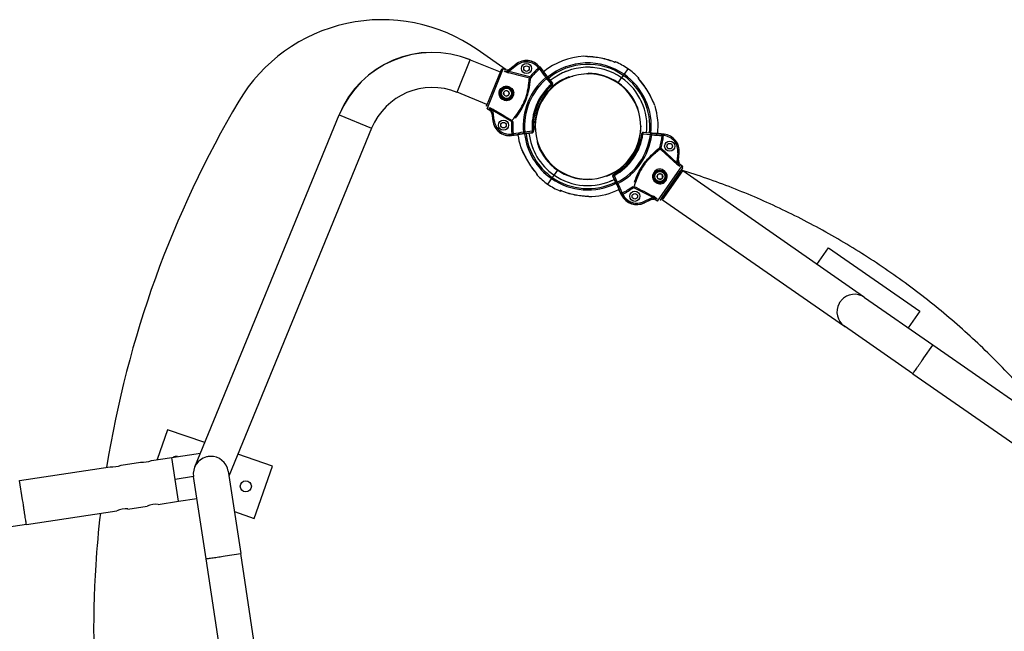
# Model space of a CAD drawing. Units: millimetres. Extents: x 112937 to 134065, y 4433 to 18506.
# Drawn here: x 121827 to 122891, y 10572 to 11234 of the extents above; entities that cross this region are included whole.
import ezdxf

# ---------------------------------------------------------------- set-up
doc = ezdxf.new("R2010")
doc.units = ezdxf.units.MM
doc.layers.add('DEFAULT', color=7, linetype='Continuous')
doc.layers.add('DiKom', color=7, linetype='Continuous')

# ---------------------------------------------------------------- blocks, each defined once
blk = doc.blocks.new('RPS-19901')
at = {"layer": 'DiKom', "color": 0}
for p, q in [((144479, 11179.5), (144447.5, 11201.3)), ((144425.8, 11155), (144440.1, 11190.1)), ((144440.1, 11190.2), (144472.4, 11177.1)), ((144440.1, 11190.1), (144440.1, 11190.2)), ((144564.8, 11193.9), (144562.9, 11194)), ((144566.8, 11193.8), (144567.2, 11193.7)), ((144579.4, 11192.3), (144579.4, 11192.3)), ((144595.3, 11187.9), (144595.3, 11187.9)), ((144595.3, 11187.9), (144596.4, 11187.6)), ((144596.9, 11187.5), (144597.2, 11187.9)), ((144473.3, 11179.2), (144457.3, 11139.8)), ((144458.2, 11137.3), (144475.7, 11180.3)), ((144473.1, 11178.7), (144472.4, 11177.1)), ((144478.6, 11179.5), (144475.7, 11180.3)), ((144476.9, 11178.1), (144477, 11178.1)), ((144481.7, 11177.5), (144481.2, 11177.4)), ((144481.4, 11176.1), (144481.7, 11177.4)), ((144482.9, 11178.2), (144481.7, 11177.5)), ((144504.3, 11171.6), (144481.7, 11177.4)), ((144482, 11179.4), (144489.2, 11185.3)), ((144482, 11179.4), (144482.9, 11178.2)), ((144490.2, 11184.1), (144482.9, 11178.2)), ((144483, 11180.5), (144489.2, 11185.4)), ((144489.2, 11185.4), (144489.2, 11185.3)), ((144489.2, 11185.3), (144490.2, 11184.1)), ((144515, 11182.5), (144513.8, 11181.6)), ((144514, 11181.3), (144514.9, 11180.2)), ((144515, 11182.5), (144515.1, 11182.6)), ((144515, 11182.5), (144516.7, 11180.4)), ((144515.1, 11182.6), (144518.8, 11178)), ((144518.8, 11178), (144518.8, 11178)), ((144610.5, 11180.5), (144606.4, 11174.6)), ((144610.5, 11180.5), (144610.5, 11180.5)), ((144504.3, 11171.6), (144504, 11170.3)), ((144505.4, 11170.7), (144504.3, 11171.6)), ((144521.8, 11171.1), (144522.7, 11170)), ((144523.8, 11170.9), (144522.7, 11170)), ((144527.8, 11163.7), (144522.7, 11170)), ((144523.6, 11171.2), (144523.8, 11170.9)), ((144523.8, 11170.9), (144528.6, 11165)), ((144524, 11170.8), (144526.6, 11167.6)), ((144526.6, 11167.6), (144526.8, 11167.6)), ((144526.8, 11167.6), (144528.9, 11164.9)), ((144546.8, 11171.4), (144545.8, 11171)), ((144546.7, 11171.9), (144550.8, 11172.6)), ((144546.8, 11171.4), (144546.7, 11171.9)), ((144546.8, 11171.4), (144547.6, 11171.5)), ((144563.8, 11174.9), (144567.6, 11175.6)), ((144567.1, 11175), (144567.7, 11175.1)), ((144567.7, 11175.1), (144567.6, 11175.6)), ((144599.9, 11165.3), (144603.7, 11170.7)), ((144605.5, 11173.3), (144603.7, 11170.7)), ((144606.4, 11174.6), (144605.5, 11173.3)), ((144622.7, 11168.8), (144622.7, 11168.8)), ((144503, 11161.4), (144503, 11161.4)), ((144527.9, 11163.8), (144527.8, 11163.7)), ((144527.8, 11163.7), (144527.8, 11163.6)), ((144527.8, 11163.6), (144528, 11163.4)), ((144528, 11163.4), (144528.2, 11163.1)), ((144528.2, 11163.1), (144528.4, 11162.9)), ((144528.5, 11162.9), (144528.4, 11162.9)), ((144528.7, 11162.9), (144528.4, 11162.9)), ((144528.4, 11162.9), (144528.4, 11162.9)), ((144528.4, 11162.9), (144528.5, 11162.9)), ((144528.5, 11162.9), (144528.5, 11163)), ((144528.5, 11163), (144528.5, 11163)), ((144528.5, 11162.9), (144528.5, 11162.9)), ((144528.6, 11165), (144528.9, 11164.9)), ((144528.7, 11164.9), (144528.7, 11164.9)), ((144528.7, 11164.8), (144528.7, 11164.8)), ((144528.8, 11163.3), (144528.8, 11163.3)), ((144529, 11163.9), (144529, 11163.9)), ((144602.2, 11163), (144601.4, 11163.7)), ((144458.1, 11141.9), (144425.8, 11155)), ((144476.3, 11146.9), (144476.5, 11147.4)), ((144484.2, 11148.3), (144484.4, 11148.5)), ((144484.6, 11148), (144484.2, 11148.3)), ((144486.6, 11154.3), (144487.1, 11154.3)), ((144632.4, 11155.4), (144632.4, 11155.4)), ((144457.6, 11140.5), (144458.1, 11141.9)), ((144458.1, 11141.9), (144457.7, 11140.8)), ((144458.2, 11137.3), (144460.8, 11135.8)), ((144464.5, 11135.2), (144464.2, 11135.5)), ((144465.2, 11136.3), (144464.5, 11135.2)), ((144484.8, 11123.5), (144464.5, 11135.2)), ((144464.8, 11133.8), (144464.5, 11135.2)), ((144620.4, 11138.5), (144620.8, 11138.6)), ((144620.8, 11138.6), (144621.2, 11136.3)), ((144638, 11144.5), (144638.1, 11144.1)), ((144142.2, 10749.9), (144298.2, 11130.6)), ((144298.2, 11130.6), (144298.3, 11130.5)), ((144298.3, 11130.5), (144333.4, 11116.2)), ((144463.3, 11133.6), (144464.8, 11133.8)), ((144463.3, 11133.6), (144464.5, 11124.3)), ((144463.4, 11132.1), (144464.3, 11124.3)), ((144464.3, 11124.3), (144464.5, 11124.3)), ((144464.5, 11124.3), (144465.9, 11124.5)), ((144465.9, 11124.5), (144464.8, 11133.8)), ((144484.8, 11123.5), (144485.4, 11124.7)), ((144486.2, 11123.4), (144484.8, 11123.5)), ((144490.9, 11131.8), (144490.9, 11131.8)), ((144333.4, 11116.2), (144179.2, 10739.8)), ((144507.1, 11112.9), (144499.1, 11111.9)), ((144507.1, 11112.7), (144507.1, 11112.9)), ((144507.2, 11112.9), (144507.1, 11112.9)), ((144507.5, 11112.9), (144507.2, 11112.9)), ((144507.9, 11113), (144507.5, 11112.9)), ((144508.1, 11113), (144507.9, 11113)), ((144508.1, 11113), (144508.1, 11113)), ((144508.1, 11113), (144508.1, 11112.9)), ((144508.1, 11112.9), (144508.1, 11112.9)), ((144508.1, 11112.9), (144508.2, 11112.9)), ((144508.4, 11112.8), (144508.2, 11113)), ((144509.6, 11118.6), (144510.1, 11118.7)), ((144510.4, 11114.5), (144509.6, 11118.6)), ((144510.1, 11118.7), (144510.3, 11117.9)), ((144624.2, 11119.6), (144624.6, 11117.6)), ((144624.6, 11117.6), (144624.3, 11117.6)), ((144484.8, 11108.3), (144484.6, 11109.8)), ((144484.8, 11108.2), (144490.7, 11108.9)), ((144484.8, 11108.3), (144487.5, 11108.6)), ((144484.8, 11108.3), (144484.8, 11108.2)), ((144485, 11109.8), (144486.4, 11110)), ((144499.1, 11111.9), (144497.7, 11111.8)), ((144498.9, 11110.4), (144499.3, 11110.4)), ((144499.3, 11110.4), (144499.1, 11111.9)), ((144506.8, 11111.3), (144499.3, 11110.4)), ((144499.5, 11110.4), (144503.5, 11110.9)), ((144503.5, 11110.9), (144503.6, 11110.8)), ((144503.6, 11110.8), (144507.1, 11111.2)), ((144506.8, 11111.3), (144507.1, 11111.2)), ((144506.9, 11111.4), (144507, 11111.4)), ((144507, 11111.4), (144507, 11111.4)), ((144507.8, 11111.9), (144507.8, 11111.9)), ((144508.1, 11112.4), (144508.1, 11112.4)), ((144508.2, 11112.9), (144508.2, 11112.8)), ((144625.6, 11110.4), (144625.8, 11110.1)), ((144625.8, 11110.2), (144625.8, 11110.3)), ((144625.8, 11110.2), (144625.8, 11110.1)), ((144625.8, 11110.1), (144625.8, 11110.2)), ((144625.8, 11110.2), (144625.8, 11110.2)), ((144625.8, 11110.2), (144625.8, 11110.2)), ((144626.1, 11110.1), (144625.8, 11110.1)), ((144625.8, 11110.1), (144625.8, 11110.1)), ((144625.9, 11110.7), (144625.9, 11110.7)), ((144626.4, 11110), (144626.1, 11110.1)), ((144626.3, 11111.1), (144626.3, 11111.1)), ((144626.8, 11110), (144626.4, 11110)), ((144626.8, 11110.1), (144626.8, 11110)), ((144626.8, 11110), (144634.8, 11109.2)), ((144626.8, 11110), (144626.8, 11110)), ((144627.4, 11111.4), (144627.2, 11111.6)), ((144630.6, 11111.3), (144627.2, 11111.6)), ((144627.3, 11111.4), (144627.2, 11111.4)), ((144627.4, 11111.4), (144627.3, 11111.4)), ((144635, 11110.7), (144627.4, 11111.4)), ((144630.7, 11111.2), (144630.6, 11111.3)), ((144634.8, 11110.8), (144630.7, 11111.2)), ((144635, 11110.7), (144634.8, 11109.2)), ((144636.3, 11109), (144634.8, 11109.2)), ((144635.3, 11110.6), (144635, 11110.7)), ((144649.6, 11109.7), (144643.7, 11110.3)), ((144649.6, 11109.6), (144646.8, 11109.8)), ((144649, 11108.1), (144647.6, 11108.2)), ((144649.6, 11109.6), (144649.4, 11108.1)), ((144649.6, 11109.6), (144649.6, 11109.7)), ((144496.3, 11091.8), (144496.1, 11092.2)), ((144513.4, 11097.7), (144512.7, 11101.6)), ((144513.9, 11097.8), (144513.4, 11097.7)), ((144513.8, 11098.4), (144513.9, 11097.8)), ((144513.9, 11097.8), (144514.3, 11096.8)), ((144644.9, 11095.1), (144646.3, 11094.7)), ((144646.3, 11094.7), (144645.3, 11093.7)), ((144646.3, 11094.7), (144663.4, 11078.9)), ((144664.4, 11089.6), (144663.5, 11080.3)), ((144665.9, 11089.5), (144664.4, 11089.6)), ((144664.9, 11080.2), (144665.9, 11089.5)), ((144665.3, 11081.7), (144666, 11089.5)), ((144666, 11089.5), (144665.9, 11089.5)), ((144501.8, 11080.8), (144501.8, 11080.8)), ((144534.3, 11070.9), (144530.6, 11065.6)), ((144532.8, 11072.6), (144533.7, 11072)), ((144534.3, 11070.9), (144534.5, 11071.3)), ((144641.4, 11070.4), (144641.1, 11070.8)), ((144642.6, 11037.3), (144669.2, 11075.4)), ((144669.5, 11072.8), (144645.2, 11037.9)), ((144662.5, 11077.9), (144663.4, 11078.9)), ((144664.9, 11080.2), (144663.5, 11080.3)), ((144663.5, 11080.3), (144663.5, 11078.9)), ((144663.5, 11078.9), (144663.7, 11078.5)), ((144666.7, 11075.2), (144666.5, 11075.3)), ((144666.9, 11077.4), (144669.2, 11075.4)), ((144669.2, 11072.3), (144667.1, 11069.3)), ((144511.5, 11067.4), (144511.5, 11067.5)), ((144527.8, 11061.7), (144523.7, 11055.8)), ((144528.7, 11062.9), (144527.8, 11061.7)), ((144530.6, 11065.6), (144528.7, 11062.9)), ((144529.4, 11066.4), (144530.4, 11065.7)), ((144568.9, 11061.1), (144566.6, 11060.6)), ((144587.5, 11064.4), (144585.5, 11064)), ((144587.5, 11064.7), (144587.5, 11064.4)), ((144594.3, 11063.9), (144594.1, 11064)), ((144595.6, 11060.9), (144594.1, 11064)), ((144594.3, 11065.1), (144594.3, 11065)), ((144594.3, 11064), (144594.3, 11064.1)), ((144594.3, 11064.1), (144594.3, 11064.1)), ((144594.3, 11063.9), (144597.7, 11057.1)), ((144594.5, 11065.6), (144594.6, 11065.6)), ((144594.7, 11066), (144595, 11065.9)), ((144595, 11065.9), (144594.9, 11065.9)), ((144594.9, 11065.9), (144594.9, 11065.9)), ((144594.9, 11065.9), (144594.9, 11065.8)), ((144595, 11065.9), (144595.1, 11065.6)), ((144595, 11065.9), (144595, 11065.9)), ((144595, 11065.9), (144595, 11065.9)), ((144595.1, 11065.6), (144595.3, 11065.4)), ((144595.3, 11065.4), (144595.5, 11065)), ((144595.4, 11064.9), (144595.5, 11065)), ((144595.5, 11065), (144599, 11057.7)), ((144595.5, 11065), (144595.5, 11065)), ((144595.7, 11060.9), (144595.6, 11060.9)), ((144597.5, 11057.2), (144595.7, 11060.9)), ((144637.2, 11065.2), (144637.7, 11065.1)), ((144647.7, 11041.3), (144667.1, 11069.3)), ((144648, 11038.7), (144669.7, 11069.9)), ((144652.1, 11061.3), (144652, 11061)), ((144652.1, 11061.3), (144652.2, 11061.5)), ((144652.3, 11061.7), (144652.2, 11061.6)), ((144668, 11067.4), (144666.5, 11068.4)), ((144865.1, 10933.9), (144669.7, 11069.9)), ((144523.7, 11055.8), (144523.7, 11055.8)), ((144523.7, 11055.8), (144523.7, 11055.8)), ((144597.7, 11057.1), (144599, 11057.7)), ((144597.9, 11056.8), (144597.7, 11057.1)), ((144599, 11057.7), (144599.7, 11056.5)), ((144603.7, 11043.7), (144601.1, 11049)), ((144615.7, 11053.2), (144616.6, 11052.1)), ((144616.6, 11052.1), (144617.2, 11053.3)), ((144616.6, 11052.1), (144637.4, 11041.4)), ((144640.8, 11057.7), (144641.1, 11058.1)), ((144649.7, 11058), (144649.6, 11057.9)), ((144649.8, 11058), (144649.9, 11058.1)), ((144650.2, 11058.4), (144649.9, 11058.1)), ((144537.3, 11048.7), (144537.1, 11048.3)), ((144538.9, 11048.4), (144537.9, 11048.7)), ((144538.9, 11048.4), (144538.9, 11048.4)), ((144554.8, 11044), (144554.8, 11044)), ((144567.4, 11042.5), (144567, 11042.5)), ((144569.5, 11042.4), (144571.3, 11042.3)), ((144603.8, 11043.8), (144602.6, 11046.3)), ((144603.8, 11043.8), (144603.7, 11043.7)), ((144603.8, 11043.8), (144605.1, 11044.5)), ((144605, 11044.8), (144604.4, 11046.1)), ((144627.6, 11036.8), (144636, 11040.9)), ((144636.7, 11039.6), (144628.3, 11035.4)), ((144635.4, 11038.8), (144628.4, 11035.3)), ((144636, 11040.9), (144637.4, 11041.4)), ((144636.7, 11039.6), (144636, 11040.9)), ((144638, 11042.6), (144637.4, 11041.4)), ((144637.4, 11041.4), (144637.8, 11041.3)), ((144642.6, 11037.3), (144639.9, 11038.7)), ((144645.7, 11038.5), (144647.7, 11041.3)), ((144647.7, 11041.3), (144645.8, 11038.8)), ((144648, 11038.7), (144843.4, 10902.7)), ((144649.8, 11041.1), (144648.3, 11042.2)), ((144628.3, 11035.4), (144627.6, 11036.8)), ((144628.4, 11035.3), (144628.3, 11035.4)), ((144814.9, 10968.8), (144827.5, 10986.9)), ((144827.5, 10986.9), (144926, 10918.4)), ((144865.1, 10933.9), (144865.1, 10933.9)), ((144866.3, 10933.1), (144940.2, 10881.7)), ((144926, 10918.4), (144913.4, 10900.3)), ((144843.4, 10902.7), (144843.4, 10902.8)), ((144844.1, 10902.3), (144843.4, 10902.7)), ((144843.4, 10902.7), (144844.1, 10902.3)), ((144918.5, 10850.5), (144844.6, 10901.9)), ((144930.5, 10867.7), (144940.2, 10881.6)), ((144940.2, 10881.7), (145103.9, 10767.7)), ((144928.2, 10864.4), (144929.3, 10866.1)), ((144929.3, 10866.1), (144930.5, 10867.7)), ((144918.5, 10850.5), (145279.3, 10599.4)), ((144112.9, 10790), (144101.6, 10757.6)), ((144153, 10776), (144112.9, 10790)), ((144117.4, 10760), (144148.3, 10764.7)), ((144226.2, 10750.6), (144188.9, 10763.5)), ((144062.6, 10751.6), (144083.7, 10754.8)), ((144095.6, 10756.6), (144117.4, 10760)), ((144121, 10736.2), (144117.4, 10760)), ((143952.9, 10734.9), (144050.7, 10749.8)), ((144119, 10749.5), (144119, 10749.8)), ((144178.4, 10745), (144191.9, 10656)), ((144206.5, 10693.9), (144226.2, 10750.6)), ((143956.1, 10714.1), (143952.9, 10734.9)), ((144140.8, 10739.3), (144121, 10736.2)), ((144124.6, 10712.5), (144121, 10736.2)), ((144154.4, 10650.3), (144140.8, 10739.3)), ((143956.6, 10711.2), (143956.1, 10714.1)), ((143957, 10708.2), (143956.6, 10711.2)), ((144102.8, 10709.2), (144124.6, 10712.5)), ((144124.6, 10712.5), (144144.4, 10715.5)), ((144144.3, 10715.5), (144144.4, 10715.5)), ((143960.2, 10687.4), (144058, 10702.4)), ((144069.8, 10704.2), (144090.9, 10707.4)), ((144185, 10701.4), (144206.5, 10693.9)), ((143960.2, 10687.4), (143903.8, 10678.9)), ((144175.1, 10653.4), (144191.9, 10656)), ((144258.2, 10221), (144191.9, 10656)), ((144220.7, 10215.3), (144154.4, 10650.3)), ((144171.2, 10652.8), (144173.1, 10653.1)), ((144173.1, 10653.1), (144175.1, 10653.4))]:
    blk.add_line(p, q, dxfattribs=at)
for centre, radius in [((144500.8, 11180.7), 5.5), ((144500.8, 11180.7), 3), ((144479.1, 11153.9), 7), ((144479.1, 11153.9), 5.5), ((144479.1, 11153.9), 3), ((144476, 11119.5), 5.5), ((144476, 11119.5), 3), ((144655.7, 11096.7), 5.5), ((144655.7, 11096.7), 3), ((144645.1, 11063.9), 7), ((144645.1, 11063.9), 5.5), ((144645.1, 11063.9), 3), ((144618, 11042.5), 5.5), ((144618, 11042.5), 3), ((144197.4, 10728.8), 6)]:
    blk.add_circle(centre, radius, dxfattribs=at)
for centre, radius, start, end in [((144344.7, 11053.6), 180, 55.1672, 149.3765), ((144399.1, 11089.2), 109, 67.878, 157.7187), ((144399.1, 11089.2), 108.9, 67.878, 157.7187), ((144500.7, 11171), 18.4, 38.8764, 128.8764), ((144500.7, 11171), 18.3, 38.8764, 128.8764), ((144500.7, 11171), 16.8, 38.8376, 128.8944), ((144567.1, 11118.1), 76, 93.3289, 129.0035), ((144552.3, 11001.4), 192.8, 85.0572, 86.3019), ((144556.5, 11049), 145.1, 80.9396, 85.9831), ((144555, 11033.9), 160.3, 83.7126, 85.0089), ((144557.3, 11054.7), 139.3, 80.8786, 83.7176), ((144567.3, 11118), 75.2, 68.1894, 80.7862), ((144567.3, 11118), 75.3, 68.1868, 80.7836), ((144596.7, 11190.4), 2.88, 241.2105, 273.6922), ((144596.8, 11187), 1, 66.7914, 139.018), ((144596.5, 11186.6), 1, 66.431, 98.6145), ((144567.1, 11118.1), 76, 55.1672, 66.7041), ((144475.1, 11178.4), 2, 74.8764, 152.1073), ((144480.7, 11188.3), 10.9, 249.3635, 263.9003), ((144485.3, 11191.3), 15.6, 237.1508, 255.2699), ((144478, 11184.4), 6.41, 261.3245, 308.1268), ((144478.1, 11184.1), 6.12, 264.8521, 303.1229), ((144479.9, 11184.6), 5.22, 265.5919, 298.153), ((144480.9, 11190.5), 13.1, 264.0978, 271.4321), ((144478.5, 11184), 5.7, 306.6872, 322.1789), ((144567.1, 11118.1), 82.5, 130.0135, 139.5401), ((144567.1, 11118.1), 81.1, 130.0914, 139.5481), ((144500.8, 11170.9), 16.9, 38.1244, 39.3187), ((144514.8, 11180.1), 1.43, 64.1682, 121.9063), ((144514.8, 11179.3), 2.14, 29.7138, 112.3277), ((144565.8, 11117), 81.1, 128.8875, 128.9224), ((144745.2, 11347.5), 284.7, 215.9999, 218.2871), ((144514, 11178.2), 3.42, 38.8585, 65.3974), ((144703.7, 11314), 229.8, 215.5425, 218.4115), ((144662.7, 11279.6), 176.2, 215.5156, 218.106), ((144567.1, 11118.1), 68.7, 55.1672, 129.2433), ((144567.1, 11118.1), 67.2, 55.1672, 129.2647), ((144567.1, 11118.1), 64, 55.1672, 129.2837), ((144567.3, 11117.8), 64.4, 111.4181, 114.2133), ((144567.1, 11117.7), 64.4, 84.7235, 90.311), ((144567.1, 11118.1), 76, 43.6303, 55.1671), ((142086.7, 1847.8), 9630.8, 75.46344, 75.60225), ((144567.1, 11118.1), 69.8, 130.5702, 185.1825), ((144567.1, 11118.1), 68.3, 130.5813, 185.1715), ((144567.3, 11118), 57.6, 110.9243, 179.4132), ((144567.3, 11118), 57, 55.1672, 235.1672), ((144567.1, 11118.1), 57.5, 121.1761, 166.6372), ((144522.8, 11170.1), 1.37, 50.8819, 136.7389), ((144567.3, 11118), 57.1, 119.2199, 119.5555), ((144567.1, 11118.1), 57.5, 55.1862, 89.5122), ((144567, 11117.9), 57.2, 61.6373, 89.3535), ((144567.1, 11118.1), 64, 353.7765, 55.1672), ((144567.1, 11118.1), 67.2, 353.7947, 55.1672), ((144567.1, 11118.1), 68.7, 353.8148, 55.1672), ((144621.1, 11169.5), 1, 10.8902, 43.9182), ((144624.6, 11171), 2.88, 196.6601, 229.126), ((144621.4, 11169.9), 1.01, 331.7682, 43.0675), ((144626.4, 11172.3), 5.02, 210.8449, 223.3086), ((144566.9, 11118.3), 75.2, 29.5482, 42.1395), ((144566.9, 11118.3), 75.3, 29.5508, 42.1475), ((144399.1, 11089.2), 71, 67.878, 157.7187), ((144479, 11153.9), 7.42, 142.5735, 157.7804), ((144479.1, 11153.9), 6, 157.8764, 247.8606), ((144479.1, 11153.9), 6, 247.8606, 157.8764), ((144479.2, 11153.5), 3.26, 77.2637, 142.8218), ((144478.8, 11153.7), 3.28, 348.0725, 63.5499), ((144415.7, 11174.9), 88.3, 349.9407, 354.2589), ((144503.4, 11164), 1.51, 258.8398, 259.7662), ((144567.1, 11118.1), 60.2, 130.8114, 184.9414), ((144567.1, 11118.1), 59.2, 130.8068, 184.949), ((144567.1, 11118.1), 59, 130.6195, 185.1333), ((144567.3, 11118), 57.1, 125.5607, 164.7734), ((144527.5, 11165.3), 1.2, 326.7498, 339.7474), ((144527.5, 11164), 1.52, 315.8601, 331.1579), ((144527.5, 11164), 1.5, 354.4377, 37.5611), ((144527.5, 11164), 1.65, 315.5713, 33.9245), ((144527.7, 11164), 1.5, 310.5746, 38.9213), ((144527.4, 11164), 1.52, 332.4861, 342.1536), ((144527.5, 11164), 1.49, 342.6241, 353.5761), ((144567.3, 11118), 57, 235.1672, 55.1672), ((144567, 11118), 57.7, 20.8725, 55.1078), ((145157.9, 10572.2), 1125, 149.3765, 170.9478), ((144479.4, 11154), 3.26, 172.9079, 238.5144), ((144479, 11154.2), 3.27, 252.1729, 327.6955), ((144478.9, 11154), 7.75, 313.0575, 2.6954), ((144478.9, 11153.9), 8.21, 313.3829, 2.3704), ((144433.1, 11172.5), 71.9, 325.4827, 344.0896), ((144447.5, 11166.7), 55.4, 333.8003, 339.9058), ((144567.2, 11118.1), 57.1, 147.3264, 165.4764), ((144566.7, 11118), 64.4, 20.0233, 25.6108), ((144494.1, 11078), 158.5, 23.2614, 29.2459), ((144505.9, 11084.2), 145.1, 24.3512, 29.3948), ((144456.2, 11128), 10.9, 51.8542, 66.3961), ((144457.5, 11122.7), 15.6, 60.4571, 78.5719), ((144451.8, 11135.9), 8.99, 359.6052, 13.9033), ((144457, 11132.7), 6.41, 7.6282, 55.905), ((144457.2, 11132.9), 6.12, 12.6263, 50.9015), ((144458.2, 11131.3), 5.22, 17.5997, 50.1609), ((144454.8, 11126.4), 13.1, 44.3206, 51.655), ((149279.8, 19526.4), 9673.4, 240.15096, 240.28915), ((144419.7, 11181.7), 86.9, 319.0842, 333.0482), ((144420.4, 11181.8), 86.5, 321.531, 327.0877), ((144567.1, 11118.1), 76, 354.0512, 17.0054), ((144457.7, 11132.7), 5.7, 353.5739, 9.0656), ((144482.6, 11126.5), 18.4, 186.8764, 276.8764), ((144482.6, 11126.5), 18.3, 186.8764, 276.8764), ((144482.6, 11126.5), 16.8, 186.8583, 276.9151), ((144567.1, 11118.1), 82.5, 176.2126, 185.7393), ((144409.7, 11186.9), 99.3, 322.8363, 325.8578), ((144489.5, 11129.7), 1.51, 56.1317, 56.841), ((144567.1, 11118.1), 81.1, 176.2046, 185.6612), ((144567, 11118.2), 57.6, 290.9243, 359.4132), ((144566.7, 11118.1), 64.4, 356.1211, 358.9162), ((144482.7, 11126.6), 16.9, 276.4341, 277.6283), ((144486.4, 11110.2), 1.43, 193.8465, 251.5845), ((144486.9, 11110.7), 2.14, 203.425, 286.0389), ((144487.1, 11112), 3.42, 250.3554, 276.8942), ((144534.6, 10830.1), 284.1, 97.4682, 99.7602), ((144566.9, 11119.7), 81.1, 186.8299, 186.8648), ((144528.3, 10882.5), 229.8, 97.3412, 100.2103), ((144567.1, 11118.1), 76, 186.799, 197.0054), ((144499, 11111.8), 1.37, 179.0134, 264.8714), ((144567.1, 11118.1), 68.7, 186.5662, 235.1672), ((144567.1, 11118.1), 67.2, 186.5468, 235.1672), ((144567.1, 11118.1), 64, 186.5307, 235.1672), ((144505.6, 11112), 1.41, 337.0305, 350.2432), ((144506.7, 11112.8), 1.5, 282.6707, 321.301), ((144506.7, 11112.8), 1.65, 281.8282, 0.1814), ((144506.9, 11112.7), 1.5, 276.8735, 5.1362), ((144506.7, 11112.8), 1.49, 322.1766, 333.1286), ((144506.6, 11112.8), 1.52, 333.5992, 343.2666), ((144506.6, 11112.8), 1.52, 344.5948, 359.8926), ((144567.1, 11118.1), 59, 297.9103, 352.4241), ((144567.1, 11118.1), 59.2, 298.0945, 352.2368), ((144567.1, 11118.1), 60.2, 298.1022, 352.2322), ((144567.1, 11118.1), 57.5, 301.1761, 346.6372), ((144567.1, 11118.1), 68.3, 297.8721, 352.4623), ((144567.1, 11118.1), 69.8, 297.861, 352.4733), ((144627.1, 11110.2), 1.5, 84.1223, 172.4689), ((144627.2, 11110), 1.65, 89.119, 167.4722), ((144627.3, 11109.9), 1.52, 151.8856, 167.1834), ((144627.3, 11109.9), 1.52, 140.89, 150.5574), ((144627.2, 11109.9), 1.49, 129.4674, 140.4194), ((144627.3, 11109.9), 1.5, 85.4825, 128.6058), ((144628.3, 11110.7), 1.2, 143.2961, 156.2937), ((144634.9, 11109.3), 1.37, 346.3047, 72.1617), ((144656.8, 11339.4), 229.8, 264.632, 267.5011), ((144662.3, 11392.5), 284.7, 264.7565, 267.0437), ((144567.1, 11118.1), 81.1, 343.4955, 352.9521), ((144567.1, 11118.1), 82.5, 343.5034, 353.03), ((144646.5, 11106.4), 3.42, 57.6462, 84.185), ((144646.9, 11107.7), 2.14, 10.7158, 93.3297), ((144566.9, 11116.5), 81.1, 354.1212, 354.1561), ((144647.6, 11108.1), 1.43, 1.1373, 58.8753), ((144647.6, 11091.3), 16.9, 83.7248, 84.9191), ((144647.7, 11091.4), 16.8, 354.1491, 84.2059), ((144647.7, 11091.4), 18.4, 354.1672, 84.1672), ((144647.7, 11091.4), 18.3, 354.1672, 84.1672), ((144640.1, 11158.3), 158.5, 203.2614, 209.2459), ((144628.3, 11152.1), 145.1, 204.3512, 209.3948), ((144567.5, 11118.3), 64.4, 200.0233, 205.6108), ((144567.3, 11118.2), 57.7, 200.8725, 235.1078), ((144567.3, 11118.3), 57.2, 202.0536, 231.4347), ((138148.8, 3984), 9630.8, 47.4413, 47.58011), ((144686, 11035.3), 72.1, 139.5113, 157.4887), ((144697.3, 11022.2), 88.3, 128.7847, 133.1028), ((144640.3, 11089.7), 1.51, 223.2774, 224.2038), ((144670.6, 11079.8), 5.7, 160.8647, 176.3564), ((144567.3, 11117.9), 75.2, 209.5482, 222.1395), ((144567.3, 11118), 75.3, 209.5508, 222.1475), ((144567.1, 11118.2), 57.5, 235.1862, 269.5122), ((144700.8, 11029.3), 86.9, 149.9954, 163.9594), ((144673.1, 11044.4), 55.4, 143.1377, 149.2433), ((144645.3, 11063.7), 8.21, 120.6732, 169.6606), ((144645.3, 11063.7), 7.75, 120.3481, 169.9861), ((144673, 11089.5), 15.6, 227.7737, 245.8927), ((144674.8, 11085.3), 13.1, 211.6114, 218.9457), ((144673.1, 11084), 10.9, 219.1432, 233.68), ((144671.3, 11079.6), 6.41, 174.9168, 221.7191), ((144671, 11079.5), 6.12, 179.9206, 218.1914), ((144670.5, 11081.3), 5.22, 184.8905, 217.4517), ((144667.8, 11073.9), 2, 330.9362, 48.1672), ((144509.6, 11065.3), 2.88, 16.6601, 49.126), ((144507.8, 11064), 5.02, 30.8449, 43.3086), ((144512.8, 11066.4), 1.01, 151.7682, 223.0675), ((144513.1, 11066.8), 1, 190.8902, 223.9182), ((144567.1, 11118.1), 76, 223.6303, 235.1671), ((144567.1, 11118.1), 68.7, 235.1672, 296.5197), ((144567.1, 11118.1), 67.2, 235.1672, 296.5398), ((144567.1, 11118.1), 64, 235.1672, 296.5579), ((144567, 11118.5), 64.4, 291.4181, 294.2133), ((144595.4, 11064.7), 1.5, 117.9074, 206.1701), ((144595.6, 11064.6), 1.65, 122.8621, 201.2153), ((144595.7, 11064.6), 1.5, 161.7425, 200.3728), ((144595.7, 11064.6), 1.49, 149.9149, 160.8669), ((144595.5, 11063.2), 1.41, 132.8004, 146.013), ((144595.7, 11064.6), 1.52, 139.7769, 149.4443), ((144595.7, 11064.6), 1.52, 123.1509, 138.4487), ((144710.6, 11023.7), 99.3, 157.1858, 160.2072), ((144700.5, 11029.9), 86.5, 155.9559, 161.5125), ((144619.2, 11059.4), 1.51, 66.2025, 66.9118), ((144567.1, 11118.1), 76, 315.7573, 315.7632), ((144645.1, 11063.9), 6, 325.1672, 235.183), ((144645.1, 11063.9), 6, 235.183, 325.1672), ((144645.4, 11063.9), 3.27, 154.9886, 230.8051), ((144645.1, 11063.5), 3.27, 59.5494, 135.3287), ((144645, 11064.2), 3.26, 243.9649, 310.6906), ((144644.8, 11063.8), 3.26, 339.6683, 46.3308), ((144567.1, 11118.1), 76, 235.1672, 246.7041), ((144567.1, 11118.6), 64.4, 265.2801, 270.3108), ((144567.1, 11118.1), 76, 273.3289, 296.2833), ((144598.9, 11057.6), 1.37, 218.1722, 304.0302), ((144390.8, 10957.1), 229.8, 22.8332, 25.7023), ((144343.4, 10933.8), 284.1, 23.2833, 25.5753), ((144567.1, 11118.1), 81.1, 297.3823, 306.839), ((144567.1, 11118.1), 82.5, 297.3043, 306.8309), ((149045.7, 19653.4), 9673.4, 242.75439, 242.89259), ((144644.9, 11063.7), 7.24, 225.995, 235.491), ((144537.4, 11049.2), 1, 246.7914, 319.018), ((144537.7, 11049.7), 1, 246.431, 278.6145), ((144537.5, 11045.9), 2.88, 61.2105, 93.6922), ((144566.9, 11118.2), 75.2, 248.1894, 260.7862), ((144566.9, 11118.2), 75.3, 248.1868, 260.7836), ((144576.9, 11181.5), 139.3, 260.8786, 263.7176), ((144577.7, 11187.3), 145.1, 260.9396, 265.9831), ((144579.2, 11202.4), 160.3, 263.7126, 265.0089), ((144581.9, 11234.8), 192.8, 265.0572, 266.3019), ((144605.7, 11047.8), 3.42, 206.1493, 232.6882), ((144604.6, 11046.9), 2.14, 197.0046, 279.6185), ((144604.5, 11046.1), 1.43, 231.459, 289.197), ((144620.2, 11051.9), 18.4, 206.1672, 296.1672), ((144620.2, 11051.9), 18.3, 206.1672, 296.1672), ((144568.6, 11118.9), 81.1, 296.1788, 296.2137), ((144620.2, 11052), 16.9, 205.4152, 206.6095), ((144620.2, 11051.9), 16.8, 206.1284, 296.1852), ((144639, 11034.4), 5.7, 113.978, 129.4696), ((144637.6, 11034), 5.22, 72.8827, 105.4438), ((144639.5, 11033.8), 6.41, 67.1385, 115.4154), ((144639.4, 11034.1), 6.12, 72.1421, 110.4172), ((144635.3, 11028.5), 13.1, 71.3886, 78.7229), ((144630.8, 11028.7), 15.6, 44.4717, 62.5865), ((144635.9, 11030.6), 10.9, 56.6474, 71.1893), ((144644.9, 11031.2), 8.99, 109.1402, 123.4383), ((144855.5, 10917.5), 19, 55.1671, 139.1416), ((144855.5, 10917.5), 19, 151.1927, 235.1672), ((144855.5, 10917.5), 19, 145.1672, 151.1927), ((144855.5, 10917.5), 19, 139.1416, 145.1672), ((144855.5, 10917.5), 19, 235.6944, 237.7224), ((144855.5, 10917.5), 19, 236.6961, 237.7224), ((144052.9, 10775.4), 25.6, 265.1495, 292.1739), ((144085.9, 10780.4), 25.6, 265.1495, 292.1739), ((144121.9, 10755.1), 6, 75.4011, 122.0516), ((144159.6, 10742.1), 19, 104.6926, 188.6657), ((144159.6, 10742.1), 19, 98.667, 104.6926), ((144159.6, 10742.1), 19, 92.6415, 98.667), ((144159.6, 10742.1), 19, 8.667, 92.6414), ((144100.6, 10683.6), 25.7, 85.1507, 112.1726), ((145157.9, 10572.2), 1125, 173.4969, 176.3604), ((144067.7, 10678.6), 25.7, 85.1507, 112.1726), ((145157.9, 10572.2), 1125, 176.3604, 185.6976)]:
    blk.add_arc(centre, radius, start, end, dxfattribs=at)
for points, knots in [([(144514.9, 11180.2), (144515.9, 11180.8), (144516.4, 11180.6), (144516.7, 11180.4), (144516.7, 11180.4), (144516.7, 11180.4), (144516.7, 11180.4)], [0.046615, 0.046615, 0.046615, 0.046615, 3.434536, 3.434536, 3.434536, 3.438608, 3.438608, 3.438608, 3.438608]), ([(144514.9, 11180.2), (144515.2, 11180.3), (144515.7, 11180.6), (144516.3, 11180.7), (144516.6, 11180.5), (144516.7, 11180.4)], [0, 0, 0, 0, 0.745995, 1.734282, 3.291785, 3.291785, 3.291785, 3.291785]), ([(144492, 11131.2), (144492.1, 11131.4), (144494.8, 11135.4), (144500.4, 11145.2), (144504.5, 11161.1), (144505.2, 11168.5), (144505.4, 11170.7)], [21.467587, 21.467587, 21.467587, 21.467587, 22.498113, 38.830931, 55.224963, 71.556287, 71.556287, 71.556287, 71.556287]), ([(144499.5, 11147.7), (144499.9, 11148.5), (144500.4, 11150.2), (144501.4, 11153.6), (144502.5, 11158.1), (144503.4, 11164), (144503.8, 11168.1), (144504, 11170.3)], [0, 0, 0, 0, 2.666442, 5.286128, 10.633843, 16.464132, 23.115105, 23.115105, 23.115105, 23.115105]), ([(144484.6, 11148), (144483.9, 11147.4), (144482.4, 11146.4), (144478.9, 11145.6), (144474.3, 11146.9), (144471.5, 11150.7), (144471.1, 11154.3), (144471.8, 11157.8), (144474.3, 11160.5), (144477.7, 11161.7), (144481.3, 11161.8), (144485.5, 11159.5), (144487, 11156.1), (144487.1, 11154.3)], [0, 0, 0, 0, 2.553538, 5.407124, 10.67251, 16.15026, 18.777109, 21.339773, 26.66003, 29.22743, 31.964394, 37.372223, 42.718827, 42.718827, 42.718827, 42.718827]), ([(144527.8, 11163.6), (144527.8, 11163.7), (144528, 11164), (144528.3, 11164.3), (144528.6, 11164.7), (144528.7, 11164.8), (144528.7, 11164.9), (144528.6, 11165)], [0, 0, 0, 0, 0.326134, 1.039203, 1.295593, 1.499894, 1.621937, 1.621937, 1.621937, 1.621937]), ([(144507.2, 11112.9), (144507.1, 11112.8), (144507.1, 11112.4), (144507.1, 11112), (144507, 11111.6), (144507, 11111.4), (144506.9, 11111.4), (144506.8, 11111.3)], [0, 0, 0, 0, 0.326178, 1.039229, 1.295609, 1.499902, 1.62194, 1.62194, 1.62194, 1.62194]), ([(144486.4, 11110), (144486.5, 11109.7), (144486.6, 11109.2), (144487.1, 11108.7), (144487.4, 11108.6), (144487.5, 11108.6)], [0, 0, 0, 0, 0.745995, 1.734282, 3.291785, 3.291785, 3.291785, 3.291785]), ([(144486.4, 11110), (144486.7, 11108.9), (144487.2, 11108.7), (144487.5, 11108.6), (144487.5, 11108.6), (144487.5, 11108.6), (144487.5, 11108.6)], [0.046615, 0.046615, 0.046615, 0.046615, 3.434536, 3.434536, 3.434536, 3.438608, 3.438608, 3.438608, 3.438608]), ([(144626.8, 11110), (144626.8, 11110.1), (144626.9, 11110.4), (144627, 11110.8), (144627.2, 11111.2), (144627.3, 11111.4), (144627.4, 11111.4), (144627.4, 11111.4)], [0, 0, 0, 0, 0.326134, 1.039203, 1.295593, 1.499894, 1.621937, 1.621937, 1.621937, 1.621937]), ([(144647.6, 11108.2), (144647.6, 11108.5), (144647.6, 11109.1), (144647.3, 11109.6), (144647, 11109.8), (144646.8, 11109.8)], [0, 0, 0, 0, 0.745995, 1.734282, 3.291785, 3.291785, 3.291785, 3.291785]), ([(144647.6, 11108.2), (144647.6, 11109.4), (144647.1, 11109.7), (144646.8, 11109.8), (144646.8, 11109.8), (144646.8, 11109.8), (144646.8, 11109.8)], [0.046615, 0.046615, 0.046615, 0.046615, 3.434536, 3.434536, 3.434536, 3.438608, 3.438608, 3.438608, 3.438608]), ([(144619.1, 11062.3), (144619.2, 11062.5), (144621.1, 11066.9), (144626.3, 11077), (144637.3, 11089), (144643.1, 11093.7), (144644.9, 11095.1)], [21.467587, 21.467587, 21.467587, 21.467587, 22.498113, 38.830931, 55.224963, 71.556287, 71.556287, 71.556287, 71.556287]), ([(144628.8, 11077.6), (144629.3, 11078.3), (144630.4, 11079.7), (144632.7, 11082.4), (144635.9, 11085.7), (144640.3, 11089.7), (144643.6, 11092.3), (144645.3, 11093.7)], [0, 0, 0, 0, 2.666442, 5.286128, 10.633843, 16.464132, 23.115105, 23.115105, 23.115105, 23.115105]), ([(144637.2, 11065.2), (144637, 11064.4), (144637.1, 11062.6), (144638.3, 11059.2), (144641.9, 11056), (144646.6, 11055.8), (144649.9, 11057.4), (144652.4, 11059.9), (144653.3, 11063.5), (144652.5, 11066.9), (144650.5, 11070), (144646.4, 11072.3), (144642.6, 11071.7), (144641.1, 11070.8)], [0, 0, 0, 0, 2.553538, 5.407124, 10.67251, 16.15026, 18.777109, 21.339773, 26.66003, 29.22743, 31.964394, 37.372223, 42.718827, 42.718827, 42.718827, 42.718827]), ([(144595.5, 11065), (144595.4, 11065), (144595.1, 11064.7), (144594.8, 11064.5), (144594.5, 11064.2), (144594.3, 11064.1), (144594.3, 11064), (144594.3, 11063.9)], [0, 0, 0, 0, 0.326178, 1.039229, 1.295609, 1.499902, 1.62194, 1.62194, 1.62194, 1.62194]), ([(144604.4, 11046.1), (144604.1, 11046), (144603.6, 11045.8), (144602.9, 11045.9), (144602.7, 11046.1), (144602.6, 11046.3)], [0, 0, 0, 0, 0.745995, 1.734282, 3.291785, 3.291785, 3.291785, 3.291785]), ([(144604.4, 11046.1), (144603.3, 11045.7), (144602.8, 11046), (144602.6, 11046.3), (144602.6, 11046.3), (144602.6, 11046.3), (144602.6, 11046.3)], [0.046615, 0.046615, 0.046615, 0.046615, 3.434536, 3.434536, 3.434536, 3.438608, 3.438608, 3.438608, 3.438608])]:
    blk.add_open_spline(points, degree=3, knots=knots, dxfattribs=at)
for points in [[(144622.1, 11170.6), (144622.2, 11170.6), (144621.8, 11170.2)], [(144512.1, 11065.7), (144512.1, 11065.6), (144512.4, 11066.1)]]:
    blk.add_open_spline(points, degree=2, dxfattribs=at)
for points, weights in [([(144499.5, 11110.4), (144490.7, 11109.1), (144490.7, 11108.9)], [1, 0.942451861124, 1]), ([(144643.7, 11110.3), (144643.7, 11110.1), (144634.8, 11110.8)], [1, 0.942452686848, 0.999998348575]), ([(144597.5, 11057.2), (144601.3, 11049.1), (144601.1, 11049)], [1, 0.942451861124, 1]), ([(144918.5, 10850.5), (144918.4, 10850.3), (144928.2, 10864.4)], [0.983376926997, 0.734030831959, 1]), ([(143960.2, 10687.5), (143960.2, 10687), (143957, 10708.2)], [0.983589758769, 0.737436140297, 1]), ([(144154.4, 10650.3), (144154.2, 10650.3), (144171.2, 10652.8)], [0.983376926997, 0.734030831959, 1])]:
    blk.add_rational_spline(points, weights, degree=2, dxfattribs=at)
blk.add_rational_spline([(145076, 10787.2), (145067.8, 10797.9), (145059.2, 10808.3), (144902.6, 10998.3), (144668.2, 11070.9)], [1, 0.999857648362, 1, 0.947464862998, 1.00648092862], degree=2, knots=[0, 0, 0, 26.959008, 26.959008, 503.834294, 503.834294, 503.834294], dxfattribs=at)

msp = doc.modelspace()

# ---------------------------------------------------------------- block references
at = {"layer": 'DEFAULT'}
msp.add_blockref('RPS-19901', (-22126.2, 0), dxfattribs=at)

doc.saveas('drawing.dxf')
